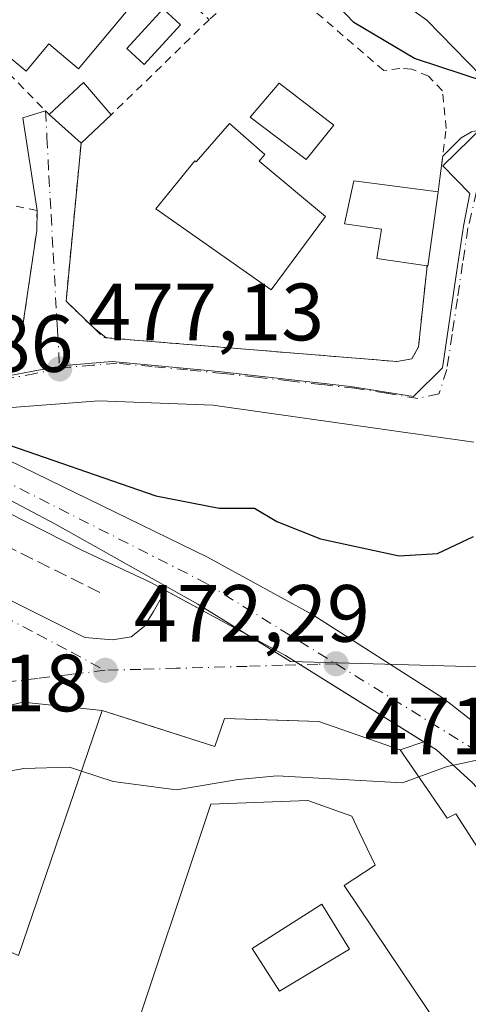
# Model space of a CAD drawing. Units: metres. Extents: x 607340 to 610812, y 4736206 to 4738574.
# Drawn here: x 608176 to 608231, y 4738159 to 4738281 of the extents above; entities that cross this region are included whole.
import ezdxf

# ---------------------------------------------------------------- set-up
doc = ezdxf.new("R2010")
doc.units = ezdxf.units.M
doc.header["$MEASUREMENT"] = 0
for name, pattern in [('DGN Style 2', [1.6480167562047852, 0.988810053722871, -0.6592067024819142]), ('DGN Style 3', [2.307223458686699, 1.648016756204785, -0.6592067024819142]), ('DGN Style 4', [2.6384748266838614, 1.318413404963828, -0.6592067024819142, 0.001648016756204785, -0.6592067024819142])]:
    doc.linetypes.add(name, pattern=pattern)
for name, color, linetype, lineweight in [('Arbolado forestal CxS', 92, 'Continuous', 0), ('Carretera de calzada única Cxs', 7, 'Continuous', 13), ('Carretera de calzada única eje', 7, 'DGN Style 4', 0), ('Curva de nivel maestra', 30, 'Continuous', 30), ('Curva de nivel normal', 30, 'Continuous', 0), ('Edificación Cxs', 1, 'Continuous', 13), ('Elemento construido', 1, 'Continuous', 0), ('Huerta CxS', 92, 'Continuous', 0), ('Núcleo urbano CxS', 7, 'Continuous', 0), ('Obra de contención lineal', 1, 'DGN Style 3', 13), ('Piscina CxS', 4, 'Continuous', 0), ('Punto de cota en terreno', 7, 'Continuous', 0), ('Rótulo de punto de cota en terreno', 7, 'Continuous', 0), ('Valla', 7, 'DGN Style 2', 0), ('Vía urbana Cxs', 4, 'Continuous', 0), ('Vía urbana eje', 4, 'DGN Style 4', 0)]:
    doc.layers.add(name, color=color, linetype=linetype, lineweight=lineweight)
doc.styles.add('Style-Arial', font='txt')

# ---------------------------------------------------------------- blocks, each defined once
blk = doc.blocks.new('5PATER')
at = {"layer": 'Huerta CxS', "linetype": 'Continuous', "lineweight": 0}
h = blk.add_hatch(color=51, dxfattribs=at)
edge = h.paths.add_edge_path()
edge.add_ellipse((0, 0), major_axis=(-0.1095731443231308, -0.1110710700762829), ratio=0.9994222409660322, start_angle=0, end_angle=360)
blk = doc.blocks.new('*U45')
at = {"layer": 'Vía urbana Cxs', "color": 4, "linetype": 'Continuous', "lineweight": 0}
for points in [[(608232.1101000002, 4738228.5801, 478.4349999999977), (608199.8329999996, 4738233.1656, 483.0393999999943), (608185.7571999999, 4738233.694700001, 478.9054000000033), (608173.3746999997, 4738232.7422, 477.2274000000034)], [(608174.0301000001, 4738238.640100001, 477.3899999999995), (608176.3901000004, 4738243.050100001, 478.0298999999941), (608178.0900999998, 4738254.7501, 481.4569000000047), (608178.1300999997, 4738257.220100001, 480.8815000000032), (608176.3734999998, 4738268.644400001, 481.0893999999971), (608179.1776000002, 4738269.5209, 481.6462999999931), (608179.6401000004, 4738269.050100001, 481.5853000000062), (608183.5701000001, 4738265.530099999, 481.3448999999965), (608181.7100999998, 4738246.0101, 478.5997000000062), (608185.1854999998, 4738242.654100001, 477.6589999999997), (608186.6501000002, 4738241.487299999, 477.7010000000009), (608222.5701000001, 4738238.5601, 479.2688999999955), (608224.4401000004, 4738238.9001, 478.8362999999954), (608225.2600999996, 4738240.380100001, 478.774900000004), (608226.3101000005, 4738250.360099999, 478.3945999999996), (608226.4101, 4738250.340100001, 478.3760000000038), (608227.6901000004, 4738259.5001, 478.4348000000027), (608227.9824999999, 4738261.833500001, 478.0470999999961), (608228.2437000005, 4738263.9177, 477.9774000000034), (608230.5247999998, 4738266.1856, 477.7976999999955), (608231.7948000003, 4738266.9265, 477.6877999999998)]]:
    blk.add_polyline3d(points, dxfattribs=at)
blk = doc.blocks.new('*U46')
at = {"layer": 'Vía urbana Cxs', "color": 4, "linetype": 'Continuous', "lineweight": 0}
blk.add_polyline3d([(608154.4356000006, 4738219.254799999, 472.7792999999947), (608184.0426000003, 4738204.4911, 473.4676999999938), (608187.4556999998, 4738204.173599999, 474.5543000000035), (608189.7576000001, 4738204.570400001, 474.0339999999997), (608191.3450999996, 4738205.840399999, 473.8221000000049), (608192.5356999999, 4738207.666099999, 473.6153000000049), (608194.0143999998, 4738210.2621, 473.3323999999994), (608208.8201000001, 4738202.2501, 471.9646999999969), (608210.6604000004, 4738201.1009, 471.963699999993), (608225.8948999997, 4738191.5875, 472.7504000000045), (608222.9901000002, 4738190.5801, 473.8325999999943), (608212.9600999998, 4738194.0801, 474.7878000000055), (608209.1758000003, 4738194.209899999, 474.812699999995), (608201.3000999996, 4738194.4801, 474.2834000000003), (608200.0800999999, 4738191.0001, 476.0565000000061), (608190.4435999999, 4738194.101299999, 475.4958000000043), (608186.1901000004, 4738195.470100001, 473.9032000000007), (608176.4225000005, 4738196.474199999, 471.7439000000013), (608168.4850000005, 4738194.648499999, 471.3111999999965)], dxfattribs=at)

msp = doc.modelspace()

# ---------------------------------------------------------------- linework, layer by layer
at = {"layer": 'Arbolado forestal CxS', "color": 92, "linetype": 'Continuous', "lineweight": 0}
for points in [[(608236.2569000004, 4738270.5263, 475.554999999993), (608233.0417, 4738273.807499999, 474.6579999999958), (608226.2833000004, 4738280.7049, 472.8117999999959), (608208.7443000004, 4738293.222300001, 475.0335000000051), (608194.4902999997, 4738303.396700001, 475.0773000000045), (608184.2543000003, 4738310.704100001, 475.1943000000028), (608178.0323000001, 4738315.144099999, 475.8119000000006), (608162.2707000002, 4738323.5737, 476.6416000000027), (608144.5311000004, 4738333.064099999, 476.3104000000022), (608131.0307, 4738342.7755, 475.3791999999958), (608129.3717, 4738343.967499999, 475.3154000000068), (608115.8673, 4738353.678900001, 474.6542000000045), (608105.9710999997, 4738350.9099, 476.7247000000062), (608097.8367, 4738348.632900001, 478.8340999999928), (608084.1681000004, 4738354.489900001, 479.2473999999929), (608077.9877000004, 4738365.553300001, 476.9532999999938), (608076.6891000001, 4738375.285300001, 475.3669999999984), (608076.6851000005, 4738375.318299999, 475.358699999997), (608061.3907000005, 4738377.267700001, 476.3782000000065), (608039.6447000002, 4738394.044500001, 476.312699999995), (608038.6086999997, 4738394.843499999, 476.3430999999982), (608034.6809, 4738390.9299, 476.3358000000007), (608031.7477000002, 4738388.007099999, 476.3834999999963)], [(608268.0173000004, 4738284.3915, 467.6855000000069), (608259.8992999997, 4738268.9045, 471.5883000000031), (608241.7877000002, 4738273.6077, 473.3571999999986), (608241.1436999999, 4738273.774900001, 473.3846000000049), (608236.2569000004, 4738270.5263, 475.554999999993), (608233.0417, 4738273.807499999, 474.6579999999958), (608226.2833000004, 4738280.7049, 472.8117999999959), (608208.7443000004, 4738293.222300001, 475.0335000000051)]]:
    msp.add_polyline3d(points, dxfattribs=at)
at = {"layer": 'Carretera de calzada única Cxs', "color": 7, "linetype": 'Continuous', "lineweight": 13}
for points in [[(608092.9401000004, 4738295.2601, 476.3845000000001), (608118.2100999998, 4738265.7301, 475.9085000000051), (608126.1001000004, 4738256.970100001, 475.9723999999987), (608132.3501000004, 4738250.840100001, 476.2706000000035), (608139.1001000004, 4738245.3301, 477.0795999999973), (608147.9801000003, 4738239.8301, 477.6423000000068), (608152.8901000004, 4738237.1601, 476.9723999999987), (608164.4101, 4738231.6601, 474.9496000000072), (608165.3552000001, 4738231.139900001, 474.9395999999979), (608169.6601, 4738228.770099999, 475.0953000000009), (608199.1901000004, 4738214.390100001, 473.4079000000056), (608212.1901000004, 4738207.2601, 472.2048999999971), (608228.3201000001, 4738197.0001, 470.8919000000024), (608234.9600999998, 4738191.7401, 470.7338000000018)], [(608231.8300999999, 4738186.600099999, 470.8531999999978), (608227.4600999998, 4738190.610099999, 473.1659000000073), (608225.8948999997, 4738191.5875, 472.7504000000045), (608210.6604000004, 4738201.1009, 471.963699999993), (608208.8201000001, 4738202.2501, 471.9646999999969), (608194.0143999998, 4738210.2621, 473.3323999999994), (608192.1700999998, 4738211.2601, 473.4857000000048), (608183.6700999998, 4738215.2601, 474.0461000000069), (608165.1601, 4738224.6501, 474.5121999999974), (608154.6801000005, 4738229.5701, 474.710699999996), (608142.7301000003, 4738235.190099999, 474.7078000000038), (608140.2401000002, 4738236.8101, 474.9328999999998), (608135.6001000004, 4738239.840100001, 475.1622999999963), (608128.9600999998, 4738245.4301, 475.1505000000034), (608120.9401000004, 4738253.210100001, 475.0265999999974), (608116.1487999996, 4738258.479599999, 474.8411000000052), (608115.4301000005, 4738259.270099999, 474.8130999999995), (608114.0100999996, 4738260.880100001, 474.7788), (608113.5170999998, 4738261.405099999, 474.7725999999967), (608112.5900999998, 4738262.4901, 474.771900000007), (608102.6700999998, 4738274.5001, 474.8929999999964), (608088.1001000004, 4738291.2501, 474.977899999998)], [(608165.3551000003, 4738231.139900001, 474.9395999999979), (608169.6601, 4738228.770099999, 475.0953000000009), (608199.1901000004, 4738214.390100001, 473.4079000000056), (608212.1901000004, 4738207.2601, 472.2048999999971), (608228.3201000001, 4738197.0001, 470.8919000000024), (608234.9600999998, 4738191.7401, 470.7338000000018), (608240.4367000004, 4738186.353700001, 469.5684999999939)], [(608194.0142999999, 4738210.2621, 473.3323999999994), (608192.1700999998, 4738211.2601, 473.4857000000048), (608183.6700999998, 4738215.2601, 474.0461000000069), (608165.1601, 4738224.6501, 474.5121999999974), (608154.6801000005, 4738229.5701, 474.710699999996)], [(608225.8948999997, 4738191.5875, 472.7504000000045), (608210.6604000004, 4738201.1009, 471.963699999993), (608208.8201000001, 4738202.2501, 471.9646999999969), (608194.0142999999, 4738210.2621, 473.3323999999994)], [(608264.6700999998, 4738120.960100001, 464.929099999994), (608261.9801000003, 4738131.8101, 465.9012999999978), (608252.4801000003, 4738154.940099999, 467.1171999999933), (608247.3501000004, 4738165.470100001, 468.095100000006), (608241.2100999998, 4738175.4801, 470.3438000000024), (608236.7100999998, 4738181.4801, 469.4401000000071), (608231.8300999999, 4738186.600099999, 470.8531999999978), (608227.4600999998, 4738190.610099999, 473.1659000000073), (608225.8948999997, 4738191.5875, 472.7504000000045)]]:
    msp.add_polyline3d(points, dxfattribs=at)
at = {"layer": 'Carretera de calzada única eje', "color": 7, "linetype": 'DGN Style 4', "lineweight": 0}
for points in [[(608153.7801000001, 4738233.7601, 475.398000000001), (608158.9101, 4738231.520099999, 474.8264000000054), (608198.9200999998, 4738211.2401, 473.0072999999975), (608215.0701000001, 4738201.2301, 471.6652999999933)], [(608215.0701000001, 4738201.2301, 471.6652999999933), (608234.7600999996, 4738189.0101, 470.2072999999946), (608246.7801000001, 4738174.9301, 469.001900000003), (608248.5000999998, 4738170.5701, 468.6122999999934)]]:
    msp.add_polyline3d(points, dxfattribs=at)
at = {"layer": 'Curva de nivel maestra', "color": 30, "linetype": 'Continuous', "lineweight": 30, "elevation": 475, "flags": 128}
for points in [[(608087.3899999997, 4738301.3201), (608108.8499999996, 4738277.550100001), (608125, 4738259.7601), (608136.0499999998, 4738249.300100001), (608147.0499999998, 4738241.440099999), (608160.1200000001, 4738234.390100001), (608172.54, 4738228.970100001), (608192.8200000003, 4738221.970100001), (608200.6200000001, 4738220.440099999), (608204.9800000006, 4738220.460100001), (608207.75, 4738218.800100001), (608213.1500000004, 4738216.670100001), (608222.8700000001, 4738214.550100001), (608227.6200000001, 4738214.860099999), (608232.0599999996, 4738216.9301)], [(608250.6407000005, 4738258.390699999), (608249.7199999997, 4738261.880100001), (608248.0599999996, 4738266.9101), (608239.5599999996, 4738271.130100001), (608224.7800000003, 4738275.960100001), (608217.2599999999, 4738280.4101), (608212.9000000004, 4738285.050100001)]]:
    msp.add_lwpolyline(points, dxfattribs=at)
at = {"layer": 'Curva de nivel normal', "color": 30, "linetype": 'Continuous', "lineweight": 0, "elevation": 470, "flags": 128}
for points in [[(608225.2876000004, 4738187.258400001), (608228.7800000003, 4738188.5601), (608232.6799999997, 4738189.350099999), (608237.0599999996, 4738190.370100001), (608240.9400000004, 4738189.9901), (608243.2400000002, 4738190.720100001), (608244.8799999999, 4738192.620100001), (608247.3899999997, 4738193.6501), (608252.5199999996, 4738193.360099999), (608253.75, 4738193.550100001), (608255.2699999996, 4738195.1501), (608255.5954, 4738196.052400001)], [(608139.9830999998, 4738189.011399999), (608143.3200000003, 4738188.4301), (608147.1399999997, 4738185.4901), (608150.6299999999, 4738184.1601), (608155.4000000004, 4738184.890100001), (608162.2800000003, 4738185.7601), (608176.5, 4738188.280099999), (608182.1500000004, 4738188.460100001), (608183.6223999998, 4738187.972899999)], [(608183.6223999998, 4738187.972899999), (608187.5300000003, 4738186.6801), (608195.3600000005, 4738185.6801), (608202.9699999997, 4738186.940099999), (608207.7999999998, 4738187.390100001), (608214.4199999999, 4738187.020099999), (608223.2800000003, 4738186.5101), (608225.2876000004, 4738187.258400001)]]:
    msp.add_lwpolyline(points, dxfattribs=at)
at = {"layer": 'Edificación Cxs', "color": 1, "linetype": 'Continuous', "lineweight": 13, "flags": 128}
for points, elevation in [([(608190.8400999998, 4738283.8101), (608183.2600999996, 4738274.720100001), (608179.5900999998, 4738277.780099999), (608176.7901, 4738274.4301), (608168.6001000004, 4738281.2601), (608171.8800999997, 4738285.190099999), (608167.3300999999, 4738288.9801), (608176.9501, 4738298.630100001), (608185.7801000001, 4738291.270099999), (608184.1801000005, 4738289.360099999)], 485.6408999999985), ([(608205.5601000005, 4738263.280099999), (608213.7801000001, 4738256.460100001), (608207.0500999996, 4738247.390100001), (608192.8000999996, 4738257.420100001), (608197.6401000004, 4738263.350099999), (608197.7801000001, 4738263.2301), (608201.9101, 4738267.940099999), (608206.2801000001, 4738264.110099999)], 486.3009000000022), ([(608227.6901000004, 4738259.5001), (608226.4101, 4738250.340100001), (608226.3101000005, 4738250.360099999), (608220.1001000004, 4738251.290100001), (608220.6700999998, 4738254.920100001), (608216.1201, 4738255.5601), (608217.2500999998, 4738260.880100001)], 485.8469999999944)]:
    msp.add_lwpolyline(points, close=True, dxfattribs=dict(at, elevation=elevation))
at = {"layer": 'Edificación Cxs', "color": 1, "linetype": 'Continuous', "lineweight": 13, "extrusion": (-0.02550520267295991, -0.0775478700752015, 0.9966623362420249), "elevation": -382474.4397306238, "flags": 128}
msp.add_lwpolyline([(-902651.4433317085, 4675468.957494644), (-902648.6401912811, 4675474.05460588), (-902644.1732912612, 4675471.314342041)], dxfattribs=at)
at = {"layer": 'Edificación Cxs', "color": 1, "linetype": 'Continuous', "lineweight": 13, "extrusion": (0.03390632570164021, -0.03036902456239163, 0.9989635045508637), "elevation": -122794.3860643419, "flags": 128}
msp.add_lwpolyline([(3935276.041613484, 2705470.704964353), (3935276.041613484, 2705475.986355473)], dxfattribs=at)
at = {"layer": 'Edificación Cxs', "color": 1, "linetype": 'Continuous', "lineweight": 13, "extrusion": (-0.0618333594699693, -0.05800002451630543, 0.9963998358153043), "elevation": -311945.938244957, "flags": 128}
msp.add_lwpolyline([(-3039788.338100668, 3671983.360939817), (-3039788.338100668, 3671978.25586236)], dxfattribs=at)
at = {"layer": 'Edificación Cxs', "color": 1, "linetype": 'Continuous', "lineweight": 13, "extrusion": (0.1767763007977992, -0.03101734523576316, 0.9837621987913399), "elevation": -38977.32356174166, "flags": 128}
msp.add_lwpolyline([(4772078.632136723, 216311.2090119664), (4772069.388754046, 216310.8813930943), (4772069.391171022, 216310.9850276354)], dxfattribs=at)
at = {"layer": 'Edificación Cxs', "color": 1, "linetype": 'Continuous', "lineweight": 13, "elevation": 476.150999999998, "flags": 128}
for points in [[(608170.9352000002, 4738151.410300001), (608139.3152000001, 4738164.910300001), (608141.5674999999, 4738170.7895), (608144.6700999998, 4738178.610099999), (608160.4759000001, 4738171.8005), (608173.5105, 4738166.1851), (608175.8201000001, 4738165.190099999), (608186.1901000004, 4738195.470100001), (608200.0800999999, 4738191.0001), (608201.3000999996, 4738194.4801), (608212.9600999998, 4738194.0801), (608222.9901000002, 4738190.5801), (608226.2889, 4738185.810699999), (608228.8000999996, 4738182.1801), (608229.8701, 4738182.690099999), (608236.6489000004, 4738172.1533)], [(608230.6201, 4738152.2401), (608223.2562999995, 4738163.171700001), (608216.0701000001, 4738173.840100001), (608219.8901000004, 4738176.340100001), (608217.9168999996, 4738180.4845), (608217.0000999998, 4738182.4101), (608211.6001000004, 4738184.350099999), (608199.6001000004, 4738183.9001), (608189.1700999998, 4738152.6801)]]:
    msp.add_lwpolyline(points, dxfattribs=at)
at = {"layer": 'Edificación Cxs', "color": 1, "linetype": 'Continuous', "lineweight": 13}
for points in [[(608190.8400999998, 4738283.8101, 481.8344999999972), (608183.2600999996, 4738274.720100001, 483.093200000003), (608179.5900999998, 4738277.780099999, 485.6408999999985), (608176.7901, 4738274.4301, 484.0556999999972), (608168.6001000004, 4738281.2601, 483.132500000007), (608171.8800999997, 4738285.190099999, 485.5959000000003), (608167.3300999999, 4738288.9801, 482.7216999999946), (608176.9501, 4738298.630100001, 482.8537999999971), (608185.7801000001, 4738291.270099999, 481.4918999999937), (608184.1801000005, 4738289.360099999, 483.7887000000047), (608190.8400999998, 4738283.8101, 481.8344999999972)], [(608205.5601000005, 4738263.280099999, 481.4297999999981), (608213.7801000001, 4738256.460100001, 486.3009000000021), (608207.0500999996, 4738247.390100001, 479.5265999999974), (608192.8000999996, 4738257.420100001, 482.9177999999956), (608197.6401000004, 4738263.350099999, 484.7234000000026), (608197.7801000001, 4738263.2301, 484.7970999999961), (608201.9101, 4738267.940099999, 481.1768000000012), (608206.2801000001, 4738264.110099999, 480.2403000000049), (608205.5601000005, 4738263.280099999, 481.4297999999981)], [(608226.3101000005, 4738250.360099999, 478.3945999999996), (608220.1001000004, 4738251.290100001, 480.3401000000013), (608220.6700999998, 4738254.920100001, 482.3666999999987), (608216.1201, 4738255.5601, 485.8469999999944), (608217.2500999998, 4738260.880100001, 484.3653999999952), (608227.6901000004, 4738259.5001, 478.4348000000027)], [(608170.5531000001, 4738151.5734, 469.5957999999956), (608139.3152000001, 4738164.910300001, 469.514599999995), (608141.5674999999, 4738170.7895, 472.2419999999984), (608144.6700999998, 4738178.610099999, 470.6978999999993), (608160.4759000001, 4738171.8005, 472.696100000001), (608173.5105, 4738166.1851, 473.649900000004), (608175.8201000001, 4738165.190099999, 476.1509999999981), (608186.1901000004, 4738195.470100001, 473.9032000000007)], [(608186.1901000004, 4738195.470100001, 473.9032000000007), (608200.0800999999, 4738191.0001, 476.0565000000061), (608201.3000999996, 4738194.4801, 474.2834000000003), (608212.9600999998, 4738194.0801, 474.7878000000055), (608222.9901000002, 4738190.5801, 473.8325999999943), (608226.2889, 4738185.810699999, 475.3928000000015), (608228.8000999996, 4738182.1801, 474.0399000000034), (608229.8701, 4738182.690099999, 472.8959999999934), (608236.6489000004, 4738172.1533, 473.0907000000007), (608244.1201, 4738160.540100001, 470.4829000000027), (608230.6201, 4738152.2401, 475.2366999999941), (608223.2562999995, 4738163.171700001, 474.9695999999968), (608216.0701000001, 4738173.840100001, 472.252999999997), (608219.8901000004, 4738176.340100001, 474.9581000000035), (608217.9168999996, 4738180.4845, 474.6376000000019), (608217.0000999998, 4738182.4101, 475.164300000004), (608211.6001000004, 4738184.350099999, 473.6563000000024), (608199.6001000004, 4738183.9001, 474.7623000000021), (608189.1700999998, 4738152.6801, 475.7341000000015), (608187.1700999998, 4738153.520099999, 476.1263999999938), (608184.4212999997, 4738143.4823, 470.9392999999982), (608180.7100999998, 4738129.9301, 467.3053000000073)], [(608216.7301000003, 4738166.0001, 472.4271000000008), (608208.1001000004, 4738160.790100001, 477.7200000000012), (608204.7100999998, 4738166.0801, 472.8798999999999), (608213.3101000005, 4738171.520099999, 470.2642000000051), (608216.7301000003, 4738166.0001, 472.4271000000008)]]:
    msp.add_polyline3d(points, dxfattribs=at)
for points in [[(608187.2801000001, 4738269.0101, 482.0013999999938), (608183.5701000001, 4738265.530099999, 482.0013999999938), (608179.6401000004, 4738269.050100001, 482.0013999999938), (608183.8901000004, 4738273.0001, 482.0013999999938)], [(608216.7301000003, 4738166.0001, 477.7200000000012), (608208.1001000004, 4738160.790100001, 477.7200000000012), (608204.7100999998, 4738166.0801, 477.7200000000012), (608213.3101000005, 4738171.520099999, 477.7200000000012)]]:
    msp.add_3dface(points, dxfattribs=at)
at = {"layer": 'Elemento construido', "color": 1, "linetype": 'Continuous', "lineweight": 0}
for points in [[(608092.9401000004, 4738295.2601, 476.3845000000001), (608118.2100999998, 4738265.7301, 475.9085000000051), (608126.1001000004, 4738256.970100001, 475.9723999999987), (608132.3501000004, 4738250.840100001, 476.2706000000035), (608139.1001000004, 4738245.3301, 477.0795999999973), (608147.9801000003, 4738239.8301, 477.6423000000068), (608152.8901000004, 4738237.1601, 476.9723999999987), (608164.4101, 4738231.6601, 474.9496000000072), (608169.6601, 4738228.770099999, 475.0953000000009), (608199.1901000004, 4738214.390100001, 473.4079000000056), (608212.1901000004, 4738207.2601, 472.2048999999971), (608228.3201000001, 4738197.0001, 470.8919000000024), (608234.9600999998, 4738191.7401, 470.7338000000018)], [(608261.9600999998, 4738092.4901, 463.5460000000021), (608264.2100999998, 4738107.840100001, 464.3025999999954), (608264.2801000001, 4738108.590100001, 464.3309000000008), (608265.0800999999, 4738116.9801, 464.6929999999993), (608265.0800999999, 4738117.1801, 464.7027999999991), (608264.6700999998, 4738120.960100001, 464.929099999994), (608261.9801000003, 4738131.8101, 465.9012999999978), (608252.4801000003, 4738154.940099999, 467.1171999999933), (608247.3501000004, 4738165.470100001, 468.095100000006), (608241.2100999998, 4738175.4801, 470.3438000000024), (608236.7100999998, 4738181.4801, 469.4401000000071), (608231.8300999999, 4738186.600099999, 470.8531999999978), (608227.4600999998, 4738190.610099999, 473.1659000000073), (608208.8201000001, 4738202.2501, 471.9646999999969), (608192.1700999998, 4738211.2601, 473.4857000000048), (608183.6700999998, 4738215.2601, 474.0461000000069), (608165.1601, 4738224.6501, 474.5121999999974), (608154.6801000005, 4738229.5701, 474.710699999996), (608151.2200999996, 4738228.0701, 474.542300000001), (608145.7901, 4738225.5101, 473.8546999999963), (608140.5100999996, 4738222.190099999, 473.1934000000037), (608135.2401000002, 4738217.8201, 472.2675000000018)]]:
    msp.add_polyline3d(points, dxfattribs=at)
at = {"layer": 'Núcleo urbano CxS', "color": 7, "linetype": 'Continuous', "lineweight": 0}
for points in [[(608236.2569000004, 4738270.5263, 475.554999999993), (608233.0417, 4738273.807499999, 474.6579999999958), (608226.2833000004, 4738280.7049, 472.8117999999959), (608208.7443000004, 4738293.222300001, 475.0335000000051), (608194.4902999997, 4738303.396700001, 475.0773000000045), (608184.2543000003, 4738310.704100001, 475.1943000000028), (608178.0323000001, 4738315.144099999, 475.8119000000006), (608162.2707000002, 4738323.5737, 476.6416000000027), (608144.5311000004, 4738333.064099999, 476.3104000000022), (608131.0307, 4738342.7755, 475.3791999999958), (608129.3717, 4738343.967499999, 475.3154000000068), (608115.8673, 4738353.678900001, 474.6542000000045), (608105.9710999997, 4738350.9099, 476.7247000000062), (608097.8367, 4738348.632900001, 478.8340999999928), (608084.1681000004, 4738354.489900001, 479.2473999999929), (608077.9877000004, 4738365.553300001, 476.9532999999938), (608076.6891000001, 4738375.285300001, 475.3669999999984), (608076.6851000005, 4738375.318299999, 475.358699999997), (608061.3907000005, 4738377.267700001, 476.3782000000065), (608039.6447000002, 4738394.044500001, 476.312699999995), (608038.6086999997, 4738394.843499999, 476.3430999999982), (608034.6809, 4738390.9299, 476.3358000000007), (608031.7477000002, 4738388.007099999, 476.3834999999963)], [(608233.2753, 4738267.605900001, 476.9027999999962), (608228.2697000002, 4738262.703299999, 477.3917999999976), (608231.5877, 4738259.319900001, 477.4587000000029), (608230.8092999998, 4738255.2689, 477.6006999999955), (608229.9533000002, 4738249.5099, 477.6203999999998), (608228.2083000002, 4738237.791300001, 477.9045000000042), (608224.6369000003, 4738234.2193, 477.8148999999976), (608216.8503000002, 4738235.476700001, 477.6735000000045), (608200.5438999999, 4738237.307700001, 477.4551999999967), (608187.4243000001, 4738238.565099999, 477.2703000000038), (608181.5387000004, 4738238.0821, 477.1983000000037), (608180.3586999997, 4738237.860500001, 477.2094999999972), (608177.3892999999, 4738237.307700001, 477.2023999999947), (608168.7059000004, 4738235.6689, 476.815499999997), (608151.4659000002, 4738233.793500001, 474.8822999999975), (608143.2452999996, 4738237.9913, 474.8359999999957), (608132.3293000003, 4738246.642300001, 474.7940999999992), (608117.6573000001, 4738262.6983, 474.8365999999951), (608110.0837000003, 4738270.9847, 474.8717000000034), (608091.2873000001, 4738293.557700001, 475.0004999999946)], [(608208.7443000004, 4738293.222300001, 475.0335000000051), (608226.2833000004, 4738280.7049, 472.8117999999959), (608233.0417, 4738273.807499999, 474.6579999999958)], [(608236.2569000004, 4738270.5263, 475.554999999993), (608234.3683000002, 4738268.6765, 476.4272999999957), (608233.2753, 4738267.605900001, 476.9027999999962), (608228.2697000002, 4738262.703299999, 477.3917999999976), (608231.5877, 4738259.319900001, 477.4587000000029), (608230.8092999998, 4738255.2689, 477.6006999999955), (608229.9533000002, 4738249.5099, 477.6203999999998), (608228.2083000002, 4738237.791300001, 477.9045000000042), (608224.6369000003, 4738234.2193, 477.8148999999976), (608216.8503000002, 4738235.476700001, 477.6735000000045), (608200.5438999999, 4738237.307700001, 477.4551999999967), (608187.4243000001, 4738238.565099999, 477.2703000000038), (608181.5387000004, 4738238.0821, 477.1983000000037), (608180.3586999997, 4738237.860500001, 477.2094999999972), (608177.3892999999, 4738237.307700001, 477.2023999999947), (608168.7059000004, 4738235.6689, 476.815499999997), (608151.4659000002, 4738233.793500001, 474.8822999999975)], [(608242.9583000002, 4738200.574899999, 471.5602999999974), (608209.4528999999, 4738201.5087, 472.0329000000056), (608198.0088999998, 4738208.594699999, 473.0654000000068), (608180.3139000004, 4738218.507099999, 474.1864999999962), (608151.4659000002, 4738233.793500001, 474.8822999999975), (608168.7059000004, 4738235.6689, 476.815499999997), (608177.3892999999, 4738237.307700001, 477.2023999999947), (608180.3586999997, 4738237.860500001, 477.2094999999972), (608181.5387000004, 4738238.0821, 477.1983000000037), (608187.4243000001, 4738238.565099999, 477.2703000000038), (608200.5438999999, 4738237.307700001, 477.4551999999967), (608216.8503000002, 4738235.476700001, 477.6735000000045), (608224.6369000003, 4738234.2193, 477.8148999999976), (608228.2083000002, 4738237.791300001, 477.9045000000042), (608229.9533000002, 4738249.5099, 477.6203999999998), (608230.8092999998, 4738255.2689, 477.6006999999955), (608231.5877, 4738259.319900001, 477.4587000000029), (608228.2697000002, 4738262.703299999, 477.3917999999976), (608233.2753, 4738267.605900001, 476.9027999999962)], [(608148.5784999998, 4738152.909299999, 465.3460999999952), (608135.0409000004, 4738163.6533, 466.0923000000039), (608142.2333000004, 4738179.4147, 468.6779999999999), (608154.0053000003, 4738188.6919, 471.0570000000008), (608151.1749, 4738192.050899999, 471.4584999999934), (608158.5683000004, 4738196.0525, 471.3840000000055), (608164.8229, 4738198.3749, 471.4423999999999), (608147.2753, 4738221.279899999, 473.3623999999982), (608140.9143000003, 4738229.160300001, 474.0944000000018), (608144.6047, 4738232.0645, 474.6330000000017), (608151.4659000002, 4738233.793500001, 474.8822999999975), (608180.3139000004, 4738218.507099999, 474.1864999999962), (608198.0088999998, 4738208.594699999, 473.0654000000068), (608209.4528999999, 4738201.5087, 472.0329000000056), (608242.9583000002, 4738200.574899999, 471.5602999999974)], [(608151.4659000002, 4738233.793500001, 474.8822999999975), (608180.3139000004, 4738218.507099999, 474.1864999999962), (608198.0088999998, 4738208.594699999, 473.0654000000068), (608209.4528999999, 4738201.5087, 472.0329000000056), (608242.9583000002, 4738200.574899999, 471.5602999999974), (608254.7423, 4738184.4779, 468.804099999994), (608262.6722999997, 4738177.113500001, 467.8690000000061), (608263.7083000002, 4738176.154899999, 467.7286000000022), (608270.7493000003, 4738172.4439, 466.8662999999942), (608280.0268999999, 4738166.615499999, 465.9836000000069), (608286.9042999997, 4738162.2981, 465.6396999999997), (608284.7742999997, 4738157.5715, 465.7431999999972), (608279.4168999996, 4738136.669500001, 465.3181999999942), (608270.4382999997, 4738123.639900001, 465.0565000000061), (608273.7149, 4738114.997300001, 464.5274999999965), (608273.9688999997, 4738114.333900001, 464.4864999999991), (608273.8995000003, 4738114.317299999, 464.4888000000064)], [(608151.4659000002, 4738233.793500001, 474.8822999999975), (608180.3139000004, 4738218.507099999, 474.1864999999962), (608198.0088999998, 4738208.594699999, 473.0654000000068), (608209.4528999999, 4738201.5087, 472.0329000000056), (608242.9583000002, 4738200.574899999, 471.5602999999974), (608254.7423, 4738184.4779, 468.804099999994), (608262.6722999997, 4738177.113500001, 467.8690000000061), (608263.7083000002, 4738176.154899999, 467.7286000000022), (608270.7493000003, 4738172.4439, 466.8662999999942), (608280.0268999999, 4738166.615499999, 465.9836000000069), (608286.9042999997, 4738162.2981, 465.6396999999997), (608284.7742999997, 4738157.5715, 465.7431999999972), (608279.4168999996, 4738136.669500001, 465.3181999999942), (608270.4382999997, 4738123.639900001, 465.0565000000061), (608273.7149, 4738114.997300001, 464.5274999999965), (608273.9688999997, 4738114.333900001, 464.4864999999991), (608273.8995000003, 4738114.317299999, 464.4888000000064)]]:
    msp.add_polyline3d(points, dxfattribs=at)
at = {"layer": 'Obra de contención lineal', "color": 1, "linetype": 'DGN Style 3', "lineweight": 13, "extrusion": (-0.01178651875658695, 0.005846344269661929, 0.9999134453712889), "elevation": 21007.56023058113, "flags": 128}
msp.add_lwpolyline([(608116.7548142722, 4738184.318319726), (608149.4181996089, 4738168.118042864)], dxfattribs=at)
at = {"layer": 'Piscina CxS', "color": 4, "linetype": 'Continuous', "lineweight": 0}
for points in [[(608195.8561000006, 4738280.1461, 479.2333000000072), (608191.3583000004, 4738275.251300001, 479.7235999999976), (608189.2160999998, 4738277.219699999, 479.9505000000063), (608193.7141000004, 4738282.114499999, 479.7116999999998), (608195.8561000006, 4738280.1461, 479.2333000000072)], [(608214.8079000004, 4738267.727, 476.6423000000068), (608211.3778999997, 4738263.497, 476.9863000000041), (608204.4678999997, 4738268.717, 477.1686000000045), (608208.0478999997, 4738272.937000001, 477.1322999999975), (608214.8079000004, 4738267.727, 476.6423000000068)]]:
    msp.add_polyline3d(points, dxfattribs=at)
for points in [[(608195.8561000006, 4738280.1461, 479.2333000000072), (608191.3583000004, 4738275.251300001, 479.7235999999976), (608189.2160999998, 4738277.219699999, 479.9505000000063), (608193.7141000004, 4738282.114499999, 479.7116999999998)], [(608214.8079000004, 4738267.727, 476.6423000000068), (608211.3778999997, 4738263.497, 476.9863000000041), (608204.4678999997, 4738268.717, 477.1686000000045), (608208.0478999997, 4738272.937000001, 477.1322999999975)]]:
    msp.add_3dface(points, dxfattribs=at)
at = {"layer": 'Valla', "color": 7, "linetype": 'DGN Style 2', "lineweight": 0, "extrusion": (0.6820186245189884, 0.7268276135821746, 0.08106920465669054), "elevation": 3858755.72545893, "flags": 128}
msp.add_lwpolyline([(2798786.785828826, -313371.0759708951), (2798775.421695091, -313377.4386136933), (2798751.776405427, -313375.4051203991)], dxfattribs=at)
at = {"layer": 'Valla', "color": 7, "linetype": 'DGN Style 2', "lineweight": 0, "extrusion": (-0.7094677582590833, -0.7045788116300638, 0.01497324923984039), "elevation": -3769960.611486806, "flags": 128}
msp.add_lwpolyline([(-2933496.036557674, 56937.96481236655), (-2933474.639438782, 56939.12754271487), (-2933467.490411923, 56936.5280512979)], dxfattribs=at)
at = {"layer": 'Valla', "color": 7, "linetype": 'DGN Style 2', "lineweight": 0, "extrusion": (-0.02369228865252077, -0.0229885573062254, 0.9994549523071984), "elevation": -122853.8021577403, "flags": 128}
msp.add_lwpolyline([(-2977063.219226705, 3734061.184722592), (-2977063.219226705, 3734044.287884402)], dxfattribs=at)
at = {"layer": 'Valla', "color": 7, "linetype": 'DGN Style 2', "lineweight": 0}
for points in [[(608227.6901000004, 4738259.5001, 478.4348000000027), (608228.6700999998, 4738267.3201, 478.0687999999937), (608228.2100999998, 4738272.0001, 477.6128999999929), (608226.4801000003, 4738273.790100001, 477.7400000000052), (608224.4101, 4738274.670100001, 478.7556000000041), (608222.9600999998, 4738274.7501, 479.8194999999978), (608220.9600999998, 4738274.5001, 481.3788000000059), (608206.3701, 4738287.040100001, 478.016499999998), (608199.4001000002, 4738280.770099999, 482.335500000001)], [(608183.5701000001, 4738265.530099999, 481.3448999999965), (608181.7100999998, 4738246.0101, 478.5997000000062), (608186.3701, 4738241.5101, 477.6826000000001), (608222.5701000001, 4738238.5601, 479.2688999999955), (608224.4401000004, 4738238.9001, 478.8362999999954), (608225.2600999996, 4738240.380100001, 478.774900000004), (608226.3101000005, 4738250.360099999, 478.3945999999996), (608226.3201000001, 4738250.460100001, 478.407600000006)], [(608143.5000999998, 4738246.1601, 480.3920999999973), (608143.9401000004, 4738245.6801, 480.0693000000028), (608155.3000999996, 4738239.3201, 478.7872999999963), (608161.6001000004, 4738238.140100001, 478.1134000000021), (608174.0301000001, 4738238.640100001, 477.3899999999995), (608176.3901000004, 4738243.050100001, 478.0298999999941), (608178.0900999998, 4738254.7501, 481.4569000000047), (608178.1300999997, 4738257.220100001, 480.8815000000032), (608175.3400999998, 4738257.7601, 482.9391999999935)]]:
    msp.add_polyline3d(points, dxfattribs=at)
at = {"layer": 'Vía urbana Cxs', "color": 4, "linetype": 'Continuous', "lineweight": 0, "extrusion": (-0.1808370025936453, -0.04568419455041315, 0.9824514913527415), "elevation": -325972.1320164013, "flags": 128}
msp.add_lwpolyline([(-4444969.815668688, 1719577.814450888), (-4444981.322235634, 1719578.92908697), (-4444981.485225467, 1719581.914853368)], dxfattribs=at)
at = {"layer": 'Vía urbana Cxs', "color": 4, "linetype": 'Continuous', "lineweight": 0, "extrusion": (0.06449818157532947, -0.06565566230848145, 0.9957556520453754), "elevation": -271388.1705380895, "flags": 128}
msp.add_lwpolyline([(3754389.911611072, 2941425.683104077), (3754389.911611072, 2941425.020322145)], dxfattribs=at)
at = {"layer": 'Vía urbana Cxs', "color": 4, "linetype": 'Continuous', "lineweight": 0, "extrusion": (0.03390632570164021, -0.03036902456239163, 0.9989635045508637), "elevation": -122794.3860643419, "flags": 128}
msp.add_lwpolyline([(3935276.041613484, 2705475.986355473), (3935276.041613484, 2705470.704964353)], dxfattribs=at)
at = {"layer": 'Vía urbana Cxs', "color": 4, "linetype": 'Continuous', "lineweight": 0, "extrusion": (0.1211962273426398, -0.1495534587523199, 0.9812977312992878), "elevation": -634442.1016271092, "flags": 128}
msp.add_lwpolyline([(3455736.178087371, 3236729.585168861), (3455722.443163441, 3236715.324103415), (3455723.030310559, 3236710.437252088)], dxfattribs=at)
at = {"layer": 'Vía urbana Cxs', "color": 4, "linetype": 'Continuous', "lineweight": 0, "extrusion": (-0.9922378644594133, 0.124354375279967, 9.83958959261019e-05), "elevation": -14283.197204581, "flags": 128}
msp.add_lwpolyline([(-4777116.285189542, 479.8402103084837), (-4777118.636838605, 479.4525103066003), (-4777120.737342135, 479.3828103062701)], dxfattribs=at)
at = {"layer": 'Vía urbana Cxs', "color": 4, "linetype": 'Continuous', "lineweight": 0, "extrusion": (0.1767763007977992, -0.03101734523576316, 0.9837621987913399), "elevation": -38977.32356174166, "flags": 128}
msp.add_lwpolyline([(4772069.391171022, 216310.9850276354), (4772069.388754046, 216310.8813930943), (4772078.632136723, 216311.2090119664)], dxfattribs=at)
at = {"layer": 'Vía urbana Cxs', "color": 4, "linetype": 'Continuous', "lineweight": 0, "extrusion": (-0.01753833295687809, 0.01397222921902517, 0.9997485602328943), "elevation": 56014.79707324, "flags": 128}
msp.add_lwpolyline([(-4084924.766582479, -2476102.762613524), (-4084924.766582479, -2476100.889584052)], dxfattribs=at)
at = {"layer": 'Vía urbana Cxs', "color": 4, "linetype": 'Continuous', "lineweight": 0, "extrusion": (0.3136923664256313, 0.1087901714330353, 0.9432718578680582), "elevation": 706710.427527335, "flags": 128}
msp.add_lwpolyline([(4277331.470790633, -2006338.541518804), (4277331.470790633, -2006335.282090229)], dxfattribs=at)
at = {"layer": 'Vía urbana Cxs', "color": 4, "linetype": 'Continuous', "lineweight": 0}
for points in [[(608228.2437000005, 4738263.9177, 477.9774000000034), (608230.5247999998, 4738266.1856, 477.7976999999955), (608231.7948000003, 4738266.9265, 477.6877999999998), (608234.7581000002, 4738267.5615, 477.6477000000014), (608239.4148000004, 4738268.408199999, 479.1352999999945), (608246.0822999999, 4738268.1965, 480.8674000000028), (608252.6440000003, 4738266.7148, 475.3441000000021), (608256.4539999999, 4738265.550600001, 474.4373000000051), (608261.9572999999, 4738261.317299999, 474.4554000000062), (608266.8256999999, 4738254.438100001, 474.7707999999984), (608269.8947999999, 4738245.442299999, 475.3401000000013), (608269.4715, 4738239.5156, 473.898000000001), (608267.4606999997, 4738231.895600001, 477.4263000000064), (608263.7565000001, 4738225.122199999, 473.5926999999938), (608266.9315, 4738226.286400001, 474.1012999999948), (608273.5990000004, 4738228.0856, 472.0731999999989), (608281.1131999996, 4738229.6731, 468.4465999999957), (608281.4307000004, 4738249.781400001, 467.3435999999929), (608282.8901000004, 4738249.850099999, 466.8684000000067), (608286.4301000005, 4738250.1501, 466.8322999999946)], [(608159.3704000004, 4738238.557700001, 478.3338999999978), (608161.6001000004, 4738238.140100001, 478.1134000000021), (608174.0301000001, 4738238.640100001, 477.3899999999995), (608176.3901000004, 4738243.050100001, 478.0298999999941), (608178.0900999998, 4738254.7501, 481.4569000000047), (608178.1300999997, 4738257.220100001, 480.8815000000032)], [(608186.6501000002, 4738241.487299999, 477.7010000000009), (608222.5701000001, 4738238.5601, 479.2688999999955), (608224.4401000004, 4738238.9001, 478.8362999999954), (608225.2600999996, 4738240.380100001, 478.774900000004), (608226.3101000005, 4738250.360099999, 478.3945999999996)], [(608232.1101000002, 4738228.5801, 478.4349999999977), (608199.8329999996, 4738233.1656, 483.0393999999943), (608185.7571999999, 4738233.694700001, 478.9054000000033), (608173.3746999997, 4738232.7422, 477.2274000000034), (608165.3551000003, 4738231.139900001, 474.9395999999979)], [(608149.1001000004, 4738217.420100001, 473.7035000000033), (608148.165, 4738218.699200001, 473.8904000000039), (608151.1812000005, 4738220.683599999, 473.1897999999928), (608154.4356000006, 4738219.254799999, 472.7792999999947), (608184.0426000003, 4738204.4911, 473.4676999999938), (608187.4556999998, 4738204.173599999, 474.5543000000035), (608189.7576000001, 4738204.570400001, 474.0339999999997), (608191.3450999996, 4738205.840399999, 473.8221000000049), (608192.5356999999, 4738207.666099999, 473.6153000000049), (608194.0142999999, 4738210.2621, 473.3323999999994)], [(608225.8948999997, 4738191.5875, 472.7504000000045), (608210.6604000004, 4738201.1009, 471.963699999993), (608208.8201000001, 4738202.2501, 471.9646999999969), (608194.0142999999, 4738210.2621, 473.3323999999994)], [(608186.1901000004, 4738195.470100001, 473.9032000000007), (608176.4225000005, 4738196.474199999, 471.7439000000013), (608168.4850000005, 4738194.648499999, 471.3111999999965), (608162.3731000006, 4738191.394200001, 471.0142000000051), (608144.6700999998, 4738178.610099999, 470.6978999999993)], [(608222.9901000002, 4738190.5801, 473.8325999999943), (608212.9600999998, 4738194.0801, 474.7878000000055), (608209.1758000003, 4738194.209899999, 474.812699999995), (608201.3000999996, 4738194.4801, 474.2834000000003), (608200.0800999999, 4738191.0001, 476.0565000000061), (608190.4435999999, 4738194.101299999, 475.4958000000043), (608186.1901000004, 4738195.470100001, 473.9032000000007)]]:
    msp.add_polyline3d(points, dxfattribs=at)
at = {"layer": 'Vía urbana eje', "color": 4, "linetype": 'DGN Style 4', "lineweight": 0}
for points in [[(608179.1776000002, 4738269.5209, 481.6462999999931), (608179.3501000004, 4738266.2301, 480.8059000000067), (608179.6001000004, 4738261.460100001, 480.117499999993), (608179.8701, 4738256.690099999, 480.7900999999983), (608180.1201, 4738251.9301, 481.3861999999936), (608180.6601, 4738242.4101, 477.5234000000055), (608180.9200999998, 4738237.640100001, 477.2733000000007)], [(608232.4200999998, 4738259.550100001, 477.4103000000032), (608231.3701, 4738255.050100001, 478.2927000000054), (608230.7100999998, 4738250.6801, 479.8991999999998), (608230.0701000001, 4738246.3101, 481.1799000000028), (608229.4200999998, 4738241.9301, 480.4747000000062), (608228.7600999996, 4738237.5701, 478.7307000000001), (608227.7801000001, 4738234.550100001, 478.1273999999976), (608225.1901000004, 4738234.0001, 478.3953000000038), (608221.3000999996, 4738234.630100001, 478.9622999999993), (608217.4101, 4738235.2501, 479.1959999999963), (608213.3201000001, 4738235.710100001, 478.4967999999935), (608209.2600999996, 4738236.170100001, 478.7483999999968), (608205.1700999998, 4738236.630100001, 479.0144), (608201.1001000004, 4738237.090100001, 479.2688000000053), (608196.7301000003, 4738237.5101, 479.6729999999953), (608192.3501000004, 4738237.920100001, 479.1006000000052), (608187.9801000003, 4738238.340100001, 477.7862000000023), (608185.0301000001, 4738238.090100001, 477.4805999999954), (608182.1001000004, 4738237.850099999, 477.3171000000002), (608180.9200999998, 4738237.640100001, 477.2733000000007)], [(608180.9200999998, 4738237.640100001, 477.2733000000007), (608177.9401000004, 4738237.090100001, 477.3989000000002), (608173.6001000004, 4738236.2601, 477.2436000000016), (608169.2600999996, 4738235.440099999, 476.6103000000003), (608165.3901000004, 4738235.020099999, 476.3095999999932), (608161.5100999996, 4738234.590100001, 476.1453000000038), (608157.6401000004, 4738234.1801, 475.8629999999976), (608153.7801000001, 4738233.7601, 475.398000000001)], [(608149.9862000003, 4738219.897399999, 473.3625999999931), (608153.0500999996, 4738218.270099999, 472.4890000000014), (608157.2301000003, 4738216.050100001, 472.3592999999965), (608161.4200999998, 4738213.8201, 472.0641000000033), (608165.6001000004, 4738211.5801, 471.9122999999963), (608173.9801000003, 4738207.110099999, 471.956600000005), (608178.1700999998, 4738204.880100001, 472.1313999999985), (608182.3701, 4738202.6501, 472.2964999999967), (608186.5500999996, 4738200.420100001, 473.0645999999979)], [(608186.5500999996, 4738200.420100001, 473.0645999999979), (608182.4101, 4738199.920100001, 471.9557000000059), (608178.2500999998, 4738199.4301, 471.6916999999958), (608174.0800999999, 4738198.9301, 471.5822999999946), (608169.9401000004, 4738198.4301, 471.4986999999965), (608165.7801000001, 4738197.9301, 471.4183000000049), (608162.2600999996, 4738196.4101, 471.3334000000032), (608158.7600999996, 4738194.890100001, 471.4691000000021), (608155.2500999998, 4738193.350099999, 471.5948000000063), (608151.7301000003, 4738191.8301, 471.5926999999938)], [(608215.0701000001, 4738201.2301, 471.6652999999933), (608212.8201000001, 4738201.1601, 471.8459000000003), (608208.4401000004, 4738201.040100001, 472.0724999999948), (608204.0701000001, 4738200.9101, 472.2795999999944), (608195.3201000001, 4738200.670100001, 472.5592999999935), (608190.9401000004, 4738200.540100001, 472.8733999999968), (608186.5500999996, 4738200.420100001, 473.0645999999979)]]:
    msp.add_polyline3d(points, dxfattribs=at)

# ---------------------------------------------------------------- block references
at = {"layer": 'Punto de cota en terreno', "color": 7, "linetype": 'Continuous', "lineweight": 0, "xscale": 10, "yscale": 10, "zscale": 10}
for p in [(608180.9199999999, 4738237.640000001, 477.1300000000047), (608215.0700000003, 4738201.230000001, 471.5299999999989), (608186.5599999996, 4738200.42, 472.2899999999936)]:
    msp.add_blockref('5PATER', p, dxfattribs=at)
at = {"layer": 'Vía urbana Cxs', "color": 4, "linetype": 'Continuous', "lineweight": 0}
for name in ['*U46', '*U45']:
    msp.add_blockref(name, (0, 0), dxfattribs=at)

# ---------------------------------------------------------------- texts
at = {"layer": 'Rótulo de punto de cota en terreno', "color": 7, "linetype": 'Continuous', "lineweight": 0, "style": 'Style-Arial'}
for s, p in [('477,13', (608184.4478000002, 4738241.1678)), ('474,86', (608153.4771999996, 4738237.277799999)), ('472,29', (608190.0878, 4738203.947799999)), ('471,18', (608155.2577999998, 4738195.357799999)), ('471,53', (608218.5977999996, 4738190.0571))]:
    msp.add_text(s, height=7.000000000000002, dxfattribs=at).set_placement(p)

doc.saveas('drawing.dxf')
